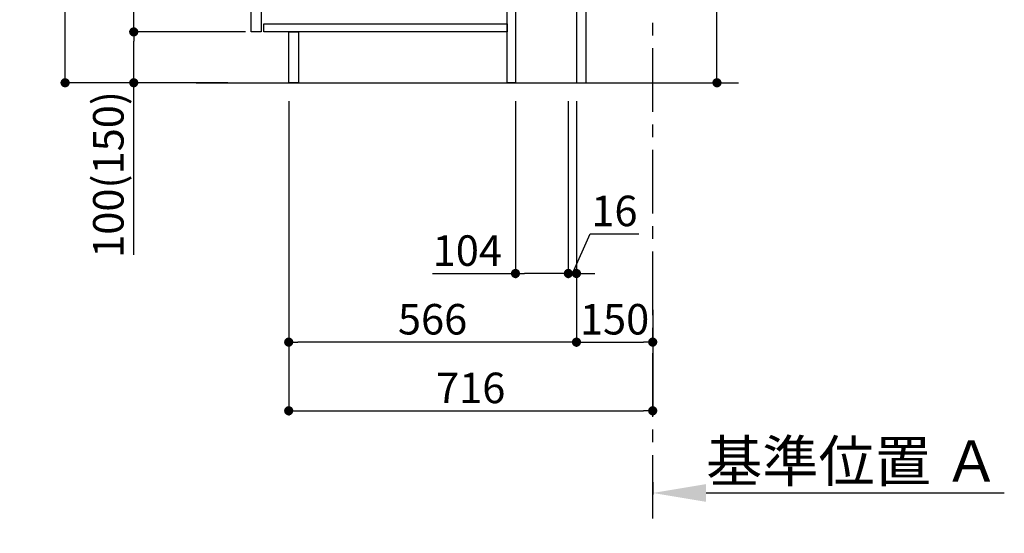
# Model space of a CAD drawing. Extents: x 27948 to 54421, y -25 to 8845.
# Drawn here: x 48725 to 50662, y 1282 to 2291 of the extents above; entities that cross this region are included whole.
import ezdxf

# ---------------------------------------------------------------- set-up
doc = ezdxf.new("R2010")
doc.units = 0
doc.header["$LTSCALE"] = 50
doc.header["$MEASUREMENT"] = 0
doc.linetypes.add('CENTER', pattern=[2, 1.25, -0.25, 0.25, -0.25])
doc.layers.get('0').update_dxf_attribs({"linetype": 'CONTINUOUS'})
doc.layers.get('DEFPOINTS').update_dxf_attribs({"color": 146, "linetype": 'CONTINUOUS'})
for name, color, linetype in [('111-壁仕上', 3, 'CONTINUOUS'), ('122-扉', 6, 'CONTINUOUS'), ('166-寸法B', 11, 'CONTINUOUS')]:
    doc.layers.add(name, color=color, linetype=linetype)
doc.styles.add('KH001', font='txt')
doc.dimstyles.new('KH1xx030', dxfattribs={"dimscale": 30, "dimtxt": 2, "dimasz": 0.6, "dimexe": 0.3, "dimexo": 1.2, "dimgap": 0.5, "dimtad": 3, "dimdec": 1, "dimdsep": 46, "dimlunit": 6, "dimtxsty": 'KH001', "dimblk": 'DOT', "dimcen": 1, "dimdle": 1, "dimclrd": 256, "dimclre": 256, "dimclrt": 256, "dimadec": 0, "dimazin": 0, "dimtfac": 1, "dimtdec": 1, "dimtix": 1, "dimtmove": 2, "dimatfit": 3, "dimldrblk": 'CLOSEDBLANK', "dimfxl": 1, "dimtolj": 1, "dimtzin": 0, "dimlwd": -1, "dimlwe": -1, "dimarcsym": 0})

# ---------------------------------------------------------------- blocks, each defined once
blk = doc.blocks.new('_Dot')
at = {"color": 0, "linetype": 'ByBlock', "lineweight": -2}
blk.add_line((-0.5, 0), (-1, 0), dxfattribs=at)
at = {"color": 0, "linetype": 'ByBlock', "const_width": 0.5}
blk.add_lwpolyline([(-0.25, 0, 1), (0.25, 0, 1)], format="xyb", close=True, dxfattribs=at)
blk = doc.blocks.new('*D134')
at = {"layer": '166-寸法B', "transparency": 16777216}
for p, q in [((50096.4, 2695.1), (50096.4, 2355.5)), ((49875, 2355.5), (50105.4, 2355.5)), ((50096.4, 2185.5), (50096.4, 2337.5)), ((49856, 2167.5), (50105.4, 2167.5))]:
    blk.add_line(p, q, dxfattribs=at)
at = {"layer": 'DEFPOINTS', "color": 0, "transparency": 16777216}
for p in [(49839, 2355.5), (50096.4, 2355.5), (49820, 2167.5)]:
    blk.add_point(p, dxfattribs=at)
at = {"layer": '166-寸法B', "transparency": 16777216, "xscale": 18, "yscale": 18, "zscale": 18}
for p, rotation in [((50096.4, 2355.5), 90), ((50096.4, 2167.5), 270)]:
    blk.add_blockref('_Dot', p, dxfattribs=dict(at, rotation=rotation))
at = {"layer": '166-寸法B', "transparency": 16777216, "insert": (50046.4, 2537.1), "char_height": 60, "attachment_point": 5, "rotation": 90, "style": 'KH001'}
blk.add_mtext('\\A1;188(238)', dxfattribs=at)
blk = doc.blocks.new('_ClosedBlank')
at = {"color": 0, "linetype": 'ByBlock', "lineweight": -2}
for p, q in [((-1, 0.167), (0, 0)), ((-1, 0.167), (-1, -0.167)), ((0, 0), (-1, -0.167))]:
    blk.add_line(p, q, dxfattribs=at)
blk = doc.blocks.new('*D135')
at = {"layer": '166-寸法B', "transparency": 16777216}
for p, q in [((49700, 2131.5), (49700, 1783.5)), ((49804, 2131.5), (49804, 1783.5)), ((49537.1, 1792.5), (49700, 1792.5)), ((49786, 1792.5), (49718, 1792.5))]:
    blk.add_line(p, q, dxfattribs=at)
at = {"layer": 'DEFPOINTS', "color": 0, "transparency": 16777216}
for p in [(49700, 2167.5), (49804, 2167.5), (49700, 1792.5)]:
    blk.add_point(p, dxfattribs=at)
at = {"layer": '166-寸法B', "transparency": 16777216, "xscale": 18, "yscale": 18, "zscale": 18, "rotation": 180}
blk.add_blockref('_Dot', (49700, 1792.5), dxfattribs=at)
at = {"layer": '166-寸法B', "transparency": 16777216, "xscale": 18, "yscale": 18, "zscale": 18}
blk.add_blockref('_Dot', (49804, 1792.5), dxfattribs=at)
at = {"layer": '166-寸法B', "transparency": 16777216, "insert": (49605.4, 1837.5), "char_height": 60, "attachment_point": 5, "style": 'KH001'}
blk.add_mtext('\\A1;104', dxfattribs=at)
blk = doc.blocks.new('*D136')
at = {"layer": '166-寸法B', "transparency": 16777216}
for p, q in [((49804, 2131.5), (49804, 1783.5)), ((49820, 2131.5), (49820, 1783.5)), ((49812, 1792.5), (49846.7, 1870.5)), ((49846.7, 1870.5), (49942.8, 1870.5)), ((49786, 1792.5), (49768, 1792.5)), ((49804, 1792.5), (49820, 1792.5)), ((49804, 1792.5), (49820, 1792.5)), ((49838, 1792.5), (49856, 1792.5))]:
    blk.add_line(p, q, dxfattribs=at)
at = {"layer": 'DEFPOINTS', "color": 0, "transparency": 16777216}
for p in [(49804, 2167.5), (49820, 2167.5), (49820, 1792.5)]:
    blk.add_point(p, dxfattribs=at)
at = {"layer": '166-寸法B', "transparency": 16777216, "xscale": 18, "yscale": 18, "zscale": 18}
blk.add_blockref('_Dot', (49804, 1792.5), dxfattribs=at)
at = {"layer": '166-寸法B', "transparency": 16777216, "xscale": 18, "yscale": 18, "zscale": 18, "rotation": 180}
blk.add_blockref('_Dot', (49820, 1792.5), dxfattribs=at)
at = {"layer": '166-寸法B', "transparency": 16777216, "insert": (49894.7, 1915.5), "char_height": 60, "attachment_point": 5, "style": 'KH001'}
blk.add_mtext('\\A1;16', dxfattribs=at)
blk = doc.blocks.new('*D137')
at = {"layer": '166-寸法B', "transparency": 16777216}
for p, q in [((49820, 2131.5), (49820, 1648.5)), ((49970, 1721.2), (49970, 1648.5)), ((49838, 1657.5), (49952, 1657.5))]:
    blk.add_line(p, q, dxfattribs=at)
at = {"layer": 'DEFPOINTS', "color": 0, "transparency": 16777216}
for p in [(49820, 2167.5), (49970, 1757.2), (49970, 1657.5)]:
    blk.add_point(p, dxfattribs=at)
at = {"layer": '166-寸法B', "transparency": 16777216, "xscale": 18, "yscale": 18, "zscale": 18, "rotation": 180}
blk.add_blockref('_Dot', (49820, 1657.5), dxfattribs=at)
at = {"layer": '166-寸法B', "transparency": 16777216, "xscale": 18, "yscale": 18, "zscale": 18}
blk.add_blockref('_Dot', (49970, 1657.5), dxfattribs=at)
at = {"layer": '166-寸法B', "transparency": 16777216, "insert": (49895, 1702.5), "char_height": 60, "attachment_point": 5, "style": 'KH001'}
blk.add_mtext('\\A1;150', dxfattribs=at)
blk = doc.blocks.new('*D140')
at = {"layer": '166-寸法B', "transparency": 16777216}
for p, q in [((49134, 3027.5), (48805.2, 3027.5)), ((48814.2, 2185.5), (48814.2, 3009.5)), ((49134.5, 2167.5), (48805.2, 2167.5))]:
    blk.add_line(p, q, dxfattribs=at)
at = {"layer": 'DEFPOINTS', "color": 0, "transparency": 16777216}
for p in [(48814.2, 3027.5), (49170, 3027.5), (49170.5, 2167.5)]:
    blk.add_point(p, dxfattribs=at)
at = {"layer": '166-寸法B', "transparency": 16777216, "xscale": 18, "yscale": 18, "zscale": 18}
for p, rotation in [((48814.2, 3027.5), 90), ((48814.2, 2167.5), 270)]:
    blk.add_blockref('_Dot', p, dxfattribs=dict(at, rotation=rotation))
at = {"layer": '166-寸法B', "transparency": 16777216, "insert": (48764.2, 2597.5), "char_height": 60, "attachment_point": 5, "rotation": 90, "style": 'KH001'}
blk.add_mtext('\\A1;860(910)', dxfattribs=at)
blk = doc.blocks.new('*D143')
at = {"layer": '166-寸法B', "transparency": 16777216}
for p, q in [((49169, 2267.5), (48940.2, 2267.5)), ((48949.2, 2185.5), (48949.2, 2249.5)), ((49134.5, 2167.5), (48940.2, 2167.5)), ((48949.2, 1829.2), (48949.2, 2167.5))]:
    blk.add_line(p, q, dxfattribs=at)
at = {"layer": 'DEFPOINTS', "color": 0, "transparency": 16777216}
for p in [(48949.2, 2267.5), (49205, 2267.5), (49170.5, 2167.5)]:
    blk.add_point(p, dxfattribs=at)
at = {"layer": '166-寸法B', "transparency": 16777216, "xscale": 18, "yscale": 18, "zscale": 18}
for p, rotation in [((48949.2, 2267.5), 90), ((48949.2, 2167.5), 270)]:
    blk.add_blockref('_Dot', p, dxfattribs=dict(at, rotation=rotation))
at = {"layer": '166-寸法B', "transparency": 16777216, "insert": (48899.2, 1987.2), "char_height": 60, "attachment_point": 5, "rotation": 90, "style": 'KH001'}
blk.add_mtext('\\A1;100(150)', dxfattribs=at)
blk = doc.blocks.new('*D144')
at = {"layer": '166-寸法B', "transparency": 16777216}
for p, q in [((49134, 2987.5), (48940.2, 2987.5)), ((48949.2, 2285.5), (48949.2, 2969.5)), ((49169, 2267.5), (48940.2, 2267.5))]:
    blk.add_line(p, q, dxfattribs=at)
at = {"layer": 'DEFPOINTS', "color": 0, "transparency": 16777216}
for p in [(48949.2, 2987.5), (49170, 2987.5), (49205, 2267.5)]:
    blk.add_point(p, dxfattribs=at)
at = {"layer": '166-寸法B', "transparency": 16777216, "xscale": 18, "yscale": 18, "zscale": 18}
for p, rotation in [((48949.2, 2987.5), 90), ((48949.2, 2267.5), 270)]:
    blk.add_blockref('_Dot', p, dxfattribs=dict(at, rotation=rotation))
at = {"layer": '166-寸法B', "transparency": 16777216, "insert": (48904.2, 2627.5), "char_height": 60, "attachment_point": 5, "rotation": 90, "style": 'KH001'}
blk.add_mtext('\\A1;720', dxfattribs=at)
blk = doc.blocks.new('*D147')
at = {"layer": '166-寸法B', "transparency": 16777216}
for p, q in [((49254, 2131.5), (49254, 1648.5)), ((49820, 2131.5), (49820, 1648.5)), ((49802, 1657.5), (49272, 1657.5))]:
    blk.add_line(p, q, dxfattribs=at)
at = {"layer": 'DEFPOINTS', "color": 0, "transparency": 16777216}
for p in [(49254, 2167.5), (49820, 2167.5), (49254, 1657.5)]:
    blk.add_point(p, dxfattribs=at)
at = {"layer": '166-寸法B', "transparency": 16777216, "xscale": 18, "yscale": 18, "zscale": 18, "rotation": 180}
blk.add_blockref('_Dot', (49254, 1657.5), dxfattribs=at)
at = {"layer": '166-寸法B', "transparency": 16777216, "xscale": 18, "yscale": 18, "zscale": 18}
blk.add_blockref('_Dot', (49820, 1657.5), dxfattribs=at)
at = {"layer": '166-寸法B', "transparency": 16777216, "insert": (49537, 1702.5), "char_height": 60, "attachment_point": 5, "style": 'KH001'}
blk.add_mtext('\\A1;566', dxfattribs=at)
blk = doc.blocks.new('*D150')
at = {"layer": '166-寸法B', "transparency": 16777216}
for p, q in [((49970, 1382.1), (49970, 1357.9)), ((50075, 1360.9), (50661.6, 1360.9))]:
    blk.add_line(p, q, dxfattribs=at)
blk.add_solid([(50075, 1378.4), (50075, 1343.4), (49970, 1360.9)], dxfattribs=at)
at = {"layer": 'DEFPOINTS', "color": 0, "transparency": 16777216}
for p in [(49970, 1412.1), (50652.6, 1360.9), (50652.6, 1281.6)]:
    blk.add_point(p, dxfattribs=at)
at = {"layer": '166-寸法B', "transparency": 16777216, "insert": (50363.8, 1423.4), "char_height": 81, "attachment_point": 5, "style": 'KH001'}
blk.add_mtext('\\A1;基準位置 Ａ', dxfattribs=at)
blk = doc.blocks.new('_None')
blk = doc.blocks.new('*D160')
at = {"layer": '166-寸法B', "transparency": 16777216}
for p, q in [((49254, 2131.5), (49254, 1513.5)), ((49970, 1685.2), (49970, 1513.5)), ((49272, 1522.5), (49952, 1522.5))]:
    blk.add_line(p, q, dxfattribs=at)
at = {"layer": 'DEFPOINTS', "color": 0, "transparency": 16777216}
for p in [(49254, 2167.5), (49970, 1721.2), (49970, 1522.5)]:
    blk.add_point(p, dxfattribs=at)
at = {"layer": '166-寸法B', "transparency": 16777216, "xscale": 18, "yscale": 18, "zscale": 18, "rotation": 180}
blk.add_blockref('_Dot', (49254, 1522.5), dxfattribs=at)
at = {"layer": '166-寸法B', "transparency": 16777216, "xscale": 18, "yscale": 18, "zscale": 18}
blk.add_blockref('_Dot', (49970, 1522.5), dxfattribs=at)
at = {"layer": '166-寸法B', "transparency": 16777216, "insert": (49612, 1567.5), "char_height": 60, "attachment_point": 5, "style": 'KH001'}
blk.add_mtext('\\A1;716', dxfattribs=at)

msp = doc.modelspace()

# ---------------------------------------------------------------- linework, layer by layer
at = {"layer": '111-壁仕上', "color": 253, "linetype": 'CENTER', "ltscale": 2}
msp.add_line((49970, 1310.51), (49970, 3567.32), dxfattribs=at)
at = {"layer": '111-壁仕上', "ltscale": 2}
msp.add_line((49071.92, 2167.49), (50138.5, 2167.49), dxfattribs=at)
at = {"layer": '122-扉', "color": 253}
for points in [[(49820, 2167.49), (49839, 2167.49), (49839, 2987.49), (49820, 2987.49)], [(49180, 2800.49), (49200, 2800.49), (49200, 2267.49), (49180, 2267.49)], [(49684, 2347.49), (49700, 2347.49), (49700, 2167.49), (49684, 2167.49)], [(49254, 2267.49), (49273, 2267.49), (49273, 2167.49), (49254, 2167.49)]]:
    msp.add_lwpolyline(points, close=True, dxfattribs=at)
at = {"layer": '122-扉', "color": 253, "linetype": 'Continuous'}
msp.add_lwpolyline([(49205, 2283.49), (49684, 2283.49), (49684, 2267.49), (49205, 2267.49)], close=True, dxfattribs=at)

# ---------------------------------------------------------------- dimensions: what is measured, and where the dimension line sits
at = {"layer": '166-寸法B'}
dim = msp.add_linear_dim(base=(48814.23, 3027.49), p1=(49170.52, 2167.49), p2=(49170, 3027.49), angle=90, dimstyle='KH1xx030', override={"dimpost": '(910)'}, dxfattribs=at)
dim.commit()
dim.dimension.update_dxf_attribs({"geometry": '*D140', "text_midpoint": (48764.2, 2597.49)})
dim = msp.add_linear_dim(base=(48949.23, 2987.49), p1=(49205, 2267.49), p2=(49170, 2987.49), angle=90, dimstyle='KH1xx030', dxfattribs=at)
dim.commit()
dim.dimension.update_dxf_attribs({"geometry": '*D144', "text_midpoint": (48904.23, 2627.49)})
for base, p1, p2, override, picture, middle in [((50096.44, 2355.49), (49820, 2167.49), (49839, 2355.49), {"dimpost": '(238)', "dimtmove": 1}, '*D134', (50143.63, 2537.12)), ((48949.23, 2267.49), (49170.52, 2167.49), (49205, 2267.49), {"dimpost": '(150)', "dimtmove": 1}, '*D143', (48990.29, 1987.16))]:
    dim = msp.add_linear_dim(base=base, p1=p1, p2=p2, angle=90, dimstyle='KH1xx030', override=override, dxfattribs=at)
    dim.commit()
    dim.dimension.update_dxf_attribs({"geometry": picture, "text_midpoint": middle, "dimtype": 128})
for base, p1, p2, picture, middle in [((49254, 1657.49), (49820, 2167.49), (49254, 2167.49), '*D147', (49537, 1702.49)), ((49970, 1522.49), (49254, 2167.49), (49970, 1721.17), '*D160', (49612, 1567.49)), ((49970, 1657.49), (49820, 2167.49), (49970, 1757.17), '*D137', (49895, 1702.49))]:
    dim = msp.add_linear_dim(base=base, p1=p1, p2=p2, dimstyle='KH1xx030', dxfattribs=at)
    dim.commit()
    dim.dimension.update_dxf_attribs({"geometry": picture, "text_midpoint": middle})
for base, p2, picture, middle in [((49700, 1792.49), (49700, 2167.49), '*D135', (49605.36, 1786)), ((49820, 1792.49), (49820, 2167.49), '*D136', (49861.68, 1870.49))]:
    dim = msp.add_linear_dim(base=base, p1=(49804, 2167.49), p2=p2, dimstyle='KH1xx030', override={"dimtmove": 1}, dxfattribs=at)
    dim.commit()
    dim.dimension.update_dxf_attribs({"geometry": picture, "text_midpoint": middle, "dimtype": 128})
dim = msp.add_linear_dim(base=(50652.6, 1360.92), p1=(49970, 1412.05), p2=(50652.6, 1281.61), angle=180, text='基準位置 Ａ', dimstyle='KH1xx030', override={"dimtxt": 2.7, "dimasz": 3.5, "dimexe": 0.1, "dimexo": 1, "dimblk2": 'None', "dimsah": 1, "dimdle": 0.3, "dimse2": 1}, dxfattribs=at)
dim.commit()
dim.dimension.update_dxf_attribs({"geometry": '*D150', "text_midpoint": (50363.8, 1423.41)})

doc.saveas('drawing.dxf')
